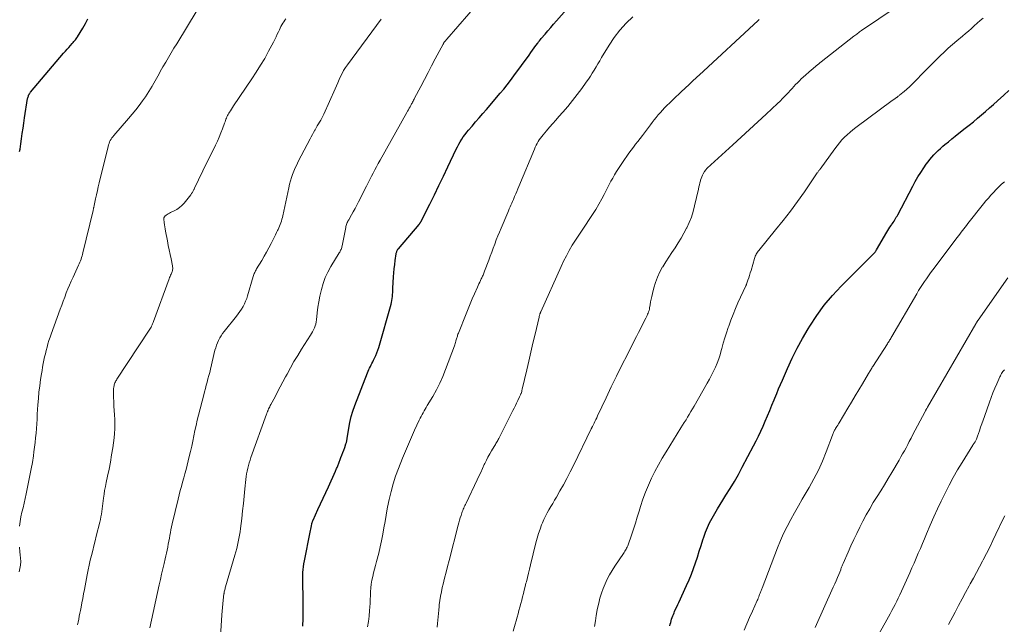
# Model space of a CAD drawing. Units: feet. Extents: x 1980000 to 1985031, y 585000 to 590000.
# Drawn here: x 1980224 to 1980441, y 586090 to 586224 of the extents above; entities that cross this region are included whole.
import ezdxf

# ---------------------------------------------------------------- set-up
doc = ezdxf.new("R2010")
doc.units = ezdxf.units.FT
doc.header["$LTSCALE"] = 100
doc.header["$MEASUREMENT"] = 0
doc.layers.add('CONTOUR INDEX', color=32, linetype='Continuous', lineweight=25)
doc.layers.add('CONTOUR INTERMEDIATE', color=40, linetype='Continuous', lineweight=15)

msp = doc.modelspace()

# ---------------------------------------------------------------- linework, layer by layer
at = {"layer": 'CONTOUR INDEX', "flags": 128}
for points, elevation in [([(1980286.59, 586089.97), (1980286.62, 586091.62), (1980286.64, 586093.27), (1980286.64, 586094.92), (1980286.62, 586096.58), (1980286.57, 586099.13), (1980286.56, 586099.79), (1980286.57, 586100.44), (1980286.59, 586101.1), (1980286.61, 586101.76), (1980286.66, 586102.41), (1980286.73, 586103.06), (1980286.82, 586103.71), (1980286.94, 586104.36), (1980288.17, 586110.66), (1980288.24, 586111.01), (1980288.31, 586111.36), (1980288.38, 586111.7), (1980288.46, 586112.05), (1980288.57, 586112.53), (1980288.59, 586112.64), (1980288.62, 586112.74), (1980288.65, 586112.84), (1980288.68, 586112.94), (1980288.72, 586113.05), (1980288.76, 586113.15), (1980288.8, 586113.24), (1980288.84, 586113.34), (1980289.91, 586115.67), (1980290.49, 586116.93), (1980291.07, 586118.19), (1980291.64, 586119.45), (1980292.22, 586120.71), (1980293.77, 586124.14), (1980293.86, 586124.34), (1980293.95, 586124.53), (1980294.03, 586124.72), (1980294.12, 586124.92), (1980294.2, 586125.11), (1980294.28, 586125.31), (1980294.36, 586125.5), (1980294.44, 586125.7), (1980294.99, 586127.13), (1980295.2, 586127.68), (1980295.41, 586128.23), (1980295.61, 586128.79), (1980295.81, 586129.35), (1980296.09, 586130.17), (1980296.14, 586130.32), (1980296.18, 586130.47), (1980296.22, 586130.61), (1980296.25, 586130.76), (1980296.28, 586130.92), (1980296.31, 586131.07), (1980296.33, 586131.22), (1980296.35, 586131.37), (1980296.69, 586133.63), (1980296.92, 586134.9), (1980297.21, 586136.16), (1980297.58, 586137.39), (1980298.01, 586138.61), (1980300.85, 586145.84), (1980300.99, 586146.19), (1980301.14, 586146.54), (1980301.31, 586146.89), (1980301.48, 586147.23), (1980301.65, 586147.57), (1980301.82, 586147.92), (1980302, 586148.26), (1980302.16, 586148.6), (1980302.39, 586149.06), (1980302.65, 586149.64), (1980302.9, 586150.23), (1980303.11, 586150.83), (1980303.3, 586151.44), (1980306.03, 586160.94), (1980306.14, 586161.37), (1980306.23, 586161.81), (1980306.29, 586162.25), (1980306.34, 586162.69), (1980306.37, 586163.14), (1980306.4, 586163.58), (1980306.42, 586164.03), (1980306.45, 586164.47), (1980306.6, 586167), (1980306.67, 586167.9), (1980306.74, 586168.8), (1980306.84, 586169.69), (1980306.95, 586170.59), (1980307.15, 586172.06), (1980307.18, 586172.22), (1980307.22, 586172.37), (1980307.27, 586172.52), (1980307.32, 586172.67), (1980307.39, 586172.81), (1980307.47, 586172.95), (1980307.56, 586173.08), (1980307.65, 586173.2), (1980312.2, 586178.54), (1980312.25, 586178.61), (1980312.31, 586178.68), (1980312.36, 586178.75), (1980312.41, 586178.82), (1980312.46, 586178.89), (1980312.51, 586178.96), (1980312.55, 586179.03), (1980312.59, 586179.11), (1980314.57, 586183.05), (1980315.59, 586185.1), (1980316.6, 586187.15), (1980317.59, 586189.21), (1980318.58, 586191.28), (1980320.41, 586195.13), (1980320.69, 586195.7), (1980320.98, 586196.25), (1980321.3, 586196.8), (1980321.63, 586197.34), (1980321.97, 586197.86), (1980322.34, 586198.38), (1980322.73, 586198.88), (1980323.13, 586199.36), (1980323.89, 586200.26), (1980324.69, 586201.18), (1980325.48, 586202.1), (1980326.28, 586203.03), (1980327.07, 586203.95), (1980330.12, 586207.49), (1980330.9, 586208.42), (1980331.67, 586209.37), (1980332.41, 586210.34), (1980333.14, 586211.32), (1980336.46, 586215.93), (1980336.84, 586216.46), (1980337.22, 586216.99), (1980337.6, 586217.51), (1980337.99, 586218.04), (1980338.37, 586218.58), (1980338.56, 586218.84), (1980338.76, 586219.09), (1980338.96, 586219.34), (1980339.17, 586219.59), (1980340, 586220.54), (1980340.63, 586221.27), (1980341.25, 586221.99), (1980341.88, 586222.71), (1980342.51, 586223.44), (1980346.99, 586228.62)], 940), ([(1980224.11, 586194.62), (1980224.23, 586195.19), (1980224.33, 586195.77), (1980224.41, 586196.34), (1980224.56, 586197.47), (1980224.71, 586198.62), (1980224.87, 586199.76), (1980225.04, 586200.9), (1980225.22, 586202.04), (1980225.89, 586206.32), (1980225.93, 586206.52), (1980225.98, 586206.71), (1980226.04, 586206.89), (1980226.11, 586207.07), (1980226.2, 586207.25), (1980226.3, 586207.42), (1980226.41, 586207.58), (1980226.53, 586207.74), (1980233.83, 586216.33), (1980234.2, 586216.76), (1980234.57, 586217.19), (1980234.95, 586217.61), (1980235.33, 586218.03), (1980235.73, 586218.48), (1980235.91, 586218.68), (1980236.08, 586218.88), (1980236.25, 586219.09), (1980236.42, 586219.31), (1980236.71, 586219.7), (1980236.73, 586219.72), (1980236.74, 586219.74), (1980236.76, 586219.76), (1980236.77, 586219.77), (1980236.83, 586219.85), (1980236.84, 586219.87), (1980236.86, 586219.89), (1980236.87, 586219.91), (1980236.89, 586219.93), (1980238.08, 586221.88), (1980238.66, 586222.89), (1980239.18, 586223.92)], 920), ([(1980367.52, 586089.98), (1980367.61, 586090.36), (1980367.71, 586090.73), (1980367.81, 586091.1), (1980367.91, 586091.47), (1980368.02, 586091.83), (1980368.15, 586092.2), (1980368.29, 586092.55), (1980368.44, 586092.9), (1980368.57, 586093.2), (1980368.79, 586093.7), (1980369.02, 586094.2), (1980369.25, 586094.69), (1980369.48, 586095.19), (1980371.21, 586098.94), (1980371.75, 586100.16), (1980372.26, 586101.4), (1980372.73, 586102.65), (1980373.17, 586103.91), (1980373.58, 586105.18), (1980374, 586106.46), (1980374.41, 586107.73), (1980374.81, 586109.01), (1980374.99, 586109.57), (1980375.38, 586110.66), (1980375.8, 586111.73), (1980376.29, 586112.77), (1980376.83, 586113.79), (1980377.4, 586114.8), (1980377.99, 586115.79), (1980378.59, 586116.78), (1980379.21, 586117.76), (1980379.89, 586118.82), (1980380.83, 586120.34), (1980381.75, 586121.87), (1980382.63, 586123.42), (1980383.49, 586124.99), (1980386, 586129.72), (1980386.55, 586130.79), (1980387.08, 586131.86), (1980387.58, 586132.94), (1980388.07, 586134.03), (1980388.54, 586135.13), (1980389.05, 586136.31), (1980389.55, 586137.5), (1980390.04, 586138.68), (1980390.53, 586139.88), (1980390.69, 586140.27), (1980391.1, 586141.26), (1980391.51, 586142.26), (1980391.92, 586143.25), (1980392.35, 586144.23), (1980393.45, 586146.8), (1980394.48, 586149.05), (1980395.56, 586151.26), (1980396.75, 586153.43), (1980397.99, 586155.56), (1980398.36, 586156.15), (1980399.91, 586158.5), (1980401.57, 586160.76), (1980403.38, 586162.9), (1980405.29, 586164.95), (1980412.55, 586172.23), (1980412.63, 586172.31), (1980412.7, 586172.39), (1980412.77, 586172.47), (1980412.84, 586172.56), (1980412.91, 586172.65), (1980412.97, 586172.74), (1980413.04, 586172.83), (1980413.09, 586172.93), (1980415.37, 586176.83), (1980415.59, 586177.2), (1980415.82, 586177.57), (1980416.06, 586177.94), (1980416.29, 586178.3), (1980416.41, 586178.48), (1980416.6, 586178.75), (1980416.78, 586179.02), (1980416.95, 586179.3), (1980417.13, 586179.57), (1980417.3, 586179.85), (1980417.46, 586180.13), (1980417.62, 586180.41), (1980417.78, 586180.7), (1980421.07, 586187), (1980421.63, 586188.03), (1980422.22, 586189.04), (1980422.85, 586190.04), (1980423.5, 586191.01), (1980424.07, 586191.83), (1980424.47, 586192.38), (1980424.88, 586192.91), (1980425.32, 586193.42), (1980425.77, 586193.93), (1980426.24, 586194.41), (1980426.72, 586194.89), (1980427.21, 586195.34), (1980427.72, 586195.79), (1980428.19, 586196.18), (1980428.95, 586196.81), (1980429.7, 586197.43), (1980430.47, 586198.05), (1980431.24, 586198.66), (1980432.64, 586199.76), (1980433.56, 586200.49), (1980434.46, 586201.22), (1980435.35, 586201.97), (1980436.24, 586202.73), (1980437.12, 586203.5), (1980437.99, 586204.27), (1980438.87, 586205.05), (1980439.74, 586205.82), (1980441.18, 586207.11), (1980442.31, 586208.11)], 960)]:
    msp.add_lwpolyline(points, dxfattribs=dict(at, elevation=elevation))
at = {"layer": 'CONTOUR INTERMEDIATE', "flags": 128}
for points, elevation in [([(1980224.08, 586111.97), (1980224.21, 586113), (1980224.39, 586114.03), (1980224.62, 586115.06), (1980224.87, 586116.08), (1980225.11, 586117.1), (1980225.34, 586118.12), (1980225.57, 586119.15), (1980226.11, 586121.74), (1980226.4, 586123.19), (1980226.68, 586124.63), (1980226.92, 586126.08), (1980227.15, 586127.53), (1980227.27, 586128.38), (1980227.41, 586129.41), (1980227.54, 586130.45), (1980227.64, 586131.48), (1980227.73, 586132.52), (1980227.81, 586133.56), (1980227.89, 586134.6), (1980227.96, 586135.64), (1980228.02, 586136.68), (1980228.16, 586138.8), (1980228.26, 586140.19), (1980228.39, 586141.58), (1980228.56, 586142.96), (1980228.75, 586144.35), (1980228.94, 586145.62), (1980229.06, 586146.37), (1980229.18, 586147.11), (1980229.32, 586147.85), (1980229.46, 586148.59), (1980229.62, 586149.32), (1980229.79, 586150.05), (1980229.97, 586150.78), (1980230.16, 586151.51), (1980230.37, 586152.23), (1980230.59, 586152.95), (1980230.83, 586153.66), (1980231.07, 586154.37), (1980233.06, 586159.89), (1980233.39, 586160.78), (1980233.72, 586161.67), (1980234.06, 586162.55), (1980234.41, 586163.44), (1980234.77, 586164.32), (1980235.14, 586165.19), (1980235.52, 586166.05), (1980235.91, 586166.91), (1980237.13, 586169.55), (1980237.28, 586169.89), (1980237.42, 586170.22), (1980237.55, 586170.56), (1980237.68, 586170.91), (1980237.79, 586171.25), (1980237.9, 586171.6), (1980238, 586171.96), (1980238.09, 586172.31), (1980240.31, 586181.66), (1980240.35, 586181.79), (1980240.38, 586181.93), (1980240.41, 586182.06), (1980240.44, 586182.2), (1980240.47, 586182.33), (1980240.5, 586182.47), (1980240.53, 586182.61), (1980240.56, 586182.74), (1980240.88, 586184.24), (1980241.07, 586185.12), (1980241.27, 586186.01), (1980241.47, 586186.89), (1980241.69, 586187.77), (1980243.63, 586195.78), (1980243.73, 586196.11), (1980243.84, 586196.43), (1980243.97, 586196.75), (1980244.12, 586197.06), (1980244.3, 586197.35), (1980244.48, 586197.64), (1980244.69, 586197.92), (1980244.91, 586198.19), (1980248.15, 586201.94), (1980248.94, 586202.89), (1980249.72, 586203.85), (1980250.48, 586204.83), (1980251.21, 586205.82), (1980251.85, 586206.7), (1980252.25, 586207.27), (1980252.63, 586207.85), (1980252.99, 586208.45), (1980253.34, 586209.05), (1980253.45, 586209.24), (1980253.73, 586209.75), (1980254.01, 586210.27), (1980254.29, 586210.78), (1980254.57, 586211.3), (1980254.86, 586211.81), (1980255.14, 586212.32), (1980255.43, 586212.83), (1980255.73, 586213.34), (1980256.33, 586214.37), (1980256.94, 586215.38), (1980257.54, 586216.4), (1980258.15, 586217.41), (1980258.76, 586218.43), (1980265.41, 586229.41)], 924), ([(1980268.22, 586084.11), (1980268.74, 586092.44), (1980268.79, 586093.25), (1980268.86, 586094.06), (1980268.94, 586094.87), (1980269.02, 586095.68), (1980269.18, 586097.05), (1980269.2, 586097.17), (1980269.22, 586097.29), (1980269.24, 586097.41), (1980269.26, 586097.53), (1980269.31, 586097.75), (1980269.36, 586097.98), (1980269.42, 586098.2), (1980269.48, 586098.43), (1980269.54, 586098.65), (1980271.61, 586105.62), (1980271.81, 586106.34), (1980272.01, 586107.06), (1980272.18, 586107.79), (1980272.35, 586108.52), (1980272.49, 586109.25), (1980272.62, 586109.99), (1980272.74, 586110.73), (1980272.83, 586111.47), (1980273.1, 586113.72), (1980273.28, 586115.36), (1980273.47, 586116.99), (1980273.64, 586118.63), (1980273.81, 586120.27), (1980274.01, 586122.31), (1980274.09, 586122.93), (1980274.18, 586123.54), (1980274.29, 586124.15), (1980274.42, 586124.76), (1980274.58, 586125.36), (1980274.75, 586125.96), (1980274.93, 586126.55), (1980275.13, 586127.14), (1980278.58, 586136.74), (1980278.62, 586136.84), (1980278.66, 586136.95), (1980278.7, 586137.06), (1980278.74, 586137.17), (1980278.78, 586137.27), (1980278.82, 586137.38), (1980278.87, 586137.48), (1980278.91, 586137.59), (1980279.04, 586137.87), (1980279.15, 586138.11), (1980279.27, 586138.36), (1980279.39, 586138.59), (1980279.52, 586138.83), (1980280.44, 586140.54), (1980281.02, 586141.64), (1980281.61, 586142.73), (1980282.19, 586143.83), (1980282.76, 586144.93), (1980283.09, 586145.54), (1980283.84, 586146.93), (1980284.62, 586148.31), (1980285.44, 586149.67), (1980286.28, 586151.02), (1980288.26, 586154.1), (1980288.5, 586154.5), (1980288.72, 586154.9), (1980288.93, 586155.31), (1980289.12, 586155.73), (1980289.28, 586156.16), (1980289.42, 586156.59), (1980289.51, 586157.04), (1980289.58, 586157.49), (1980289.74, 586159.05), (1980289.89, 586160.28), (1980290.08, 586161.51), (1980290.32, 586162.73), (1980290.59, 586163.94), (1980290.66, 586164.21), (1980291.05, 586165.53), (1980291.52, 586166.82), (1980292.1, 586168.06), (1980292.76, 586169.26), (1980294.62, 586172.29), (1980294.73, 586172.47), (1980294.82, 586172.66), (1980294.91, 586172.85), (1980295, 586173.05), (1980295.07, 586173.24), (1980295.14, 586173.44), (1980295.19, 586173.65), (1980295.24, 586173.85), (1980296.03, 586177.92), (1980296.08, 586178.14), (1980296.14, 586178.36), (1980296.21, 586178.57), (1980296.29, 586178.78), (1980296.38, 586178.99), (1980296.48, 586179.2), (1980296.58, 586179.4), (1980296.69, 586179.6), (1980297.29, 586180.65), (1980297.7, 586181.37), (1980298.1, 586182.1), (1980298.49, 586182.83), (1980298.87, 586183.57), (1980300.61, 586187.03), (1980300.97, 586187.75), (1980301.34, 586188.46), (1980301.71, 586189.18), (1980302.08, 586189.89), (1980302.46, 586190.59), (1980302.83, 586191.3), (1980303.22, 586192), (1980303.61, 586192.71), (1980309.5, 586203.23), (1980309.68, 586203.55), (1980309.86, 586203.87), (1980310.04, 586204.19), (1980310.22, 586204.51), (1980310.39, 586204.82), (1980310.48, 586204.99), (1980310.57, 586205.15), (1980310.66, 586205.32), (1980310.75, 586205.48), (1980310.79, 586205.56), (1980310.9, 586205.77), (1980311.01, 586205.97), (1980311.12, 586206.18), (1980311.22, 586206.39), (1980312.59, 586209.02), (1980313.38, 586210.54), (1980314.18, 586212.06), (1980314.98, 586213.58), (1980315.79, 586215.09), (1980317.5, 586218.29), (1980317.57, 586218.41), (1980317.63, 586218.52), (1980317.7, 586218.63), (1980317.78, 586218.74), (1980317.85, 586218.84), (1980317.96, 586218.99), (1980318.08, 586219.15), (1980318.2, 586219.3), (1980318.33, 586219.44), (1980325.62, 586227.82)], 936), ([(1980332.98, 586088.82), (1980333.41, 586090.4), (1980333.62, 586091.15), (1980333.83, 586091.9), (1980334.03, 586092.65), (1980334.24, 586093.4), (1980334.45, 586094.16), (1980334.65, 586094.91), (1980334.84, 586095.66), (1980335.04, 586096.41), (1980335.23, 586097.16), (1980335.42, 586097.91), (1980335.61, 586098.66), (1980335.79, 586099.41), (1980335.88, 586099.75), (1980336.1, 586100.67), (1980336.33, 586101.6), (1980336.56, 586102.52), (1980336.78, 586103.44), (1980337.99, 586108.35), (1980338.26, 586109.35), (1980338.55, 586110.35), (1980338.88, 586111.33), (1980339.24, 586112.31), (1980339.41, 586112.73), (1980339.72, 586113.48), (1980340.06, 586114.21), (1980340.44, 586114.93), (1980340.84, 586115.63), (1980341.26, 586116.33), (1980341.68, 586117.03), (1980342.09, 586117.73), (1980342.5, 586118.43), (1980343.27, 586119.77), (1980344.05, 586121.15), (1980344.81, 586122.54), (1980345.54, 586123.95), (1980346.25, 586125.37), (1980350.2, 586133.48), (1980350.23, 586133.55), (1980350.27, 586133.62), (1980350.3, 586133.68), (1980350.33, 586133.75), (1980350.37, 586133.82), (1980350.4, 586133.89), (1980350.43, 586133.95), (1980350.46, 586134.02), (1980350.8, 586134.7), (1980350.99, 586135.11), (1980351.19, 586135.52), (1980351.39, 586135.93), (1980351.58, 586136.34), (1980353.46, 586140.32), (1980354.61, 586142.71), (1980355.77, 586145.1), (1980356.95, 586147.48), (1980358.14, 586149.85), (1980359.68, 586152.9), (1980360.15, 586153.82), (1980360.62, 586154.75), (1980361.09, 586155.68), (1980361.57, 586156.6), (1980362.24, 586157.91), (1980362.37, 586158.18), (1980362.5, 586158.46), (1980362.62, 586158.74), (1980362.74, 586159.02), (1980362.84, 586159.3), (1980362.93, 586159.59), (1980363, 586159.89), (1980363.06, 586160.18), (1980363.16, 586160.83), (1980363.28, 586161.45), (1980363.4, 586162.07), (1980363.53, 586162.69), (1980363.67, 586163.3), (1980363.99, 586164.57), (1980364.34, 586165.78), (1980364.77, 586166.96), (1980365.31, 586168.1), (1980365.92, 586169.2), (1980365.94, 586169.24), (1980366.6, 586170.3), (1980367.28, 586171.35), (1980367.97, 586172.39), (1980368.68, 586173.42), (1980369.37, 586174.47), (1980370.03, 586175.53), (1980370.63, 586176.61), (1980371.21, 586177.72), (1980371.26, 586177.81), (1980371.79, 586179), (1980372.26, 586180.2), (1980372.65, 586181.43), (1980372.98, 586182.69), (1980373.82, 586186.37), (1980373.92, 586186.82), (1980374.03, 586187.28), (1980374.15, 586187.73), (1980374.27, 586188.18), (1980374.31, 586188.35), (1980374.43, 586188.71), (1980374.56, 586189.06), (1980374.71, 586189.4), (1980374.89, 586189.73), (1980375.17, 586190.21), (1980375.22, 586190.3), (1980375.27, 586190.38), (1980375.32, 586190.45), (1980375.38, 586190.53), (1980375.42, 586190.58), (1980375.46, 586190.63), (1980375.5, 586190.68), (1980375.54, 586190.73), (1980375.58, 586190.77), (1980375.63, 586190.82), (1980375.68, 586190.87), (1980375.72, 586190.91), (1980375.77, 586190.95), (1980381.39, 586196.11), (1980383.23, 586197.8), (1980385.07, 586199.5), (1980386.9, 586201.19), (1980388.73, 586202.89), (1980391.27, 586205.25), (1980391.83, 586205.78), (1980392.37, 586206.32), (1980392.91, 586206.87), (1980393.43, 586207.43), (1980393.67, 586207.69), (1980394.07, 586208.12), (1980394.47, 586208.55), (1980394.87, 586208.98), (1980395.26, 586209.41), (1980395.67, 586209.83), (1980396.08, 586210.25), (1980396.51, 586210.65), (1980396.94, 586211.04), (1980398.76, 586212.67), (1980399.02, 586212.9), (1980399.28, 586213.12), (1980399.54, 586213.34), (1980399.81, 586213.57), (1980400.07, 586213.78), (1980400.34, 586214), (1980400.61, 586214.21), (1980400.88, 586214.43), (1980408.11, 586220.08), (1980408.31, 586220.24), (1980408.52, 586220.4), (1980408.72, 586220.56), (1980408.93, 586220.71), (1980409.14, 586220.86), (1980409.35, 586221.01), (1980409.56, 586221.16), (1980409.78, 586221.31), (1980421.27, 586229.13)], 952), ([(1980236.88, 586090.21), (1980237.01, 586090.85), (1980237.15, 586091.49), (1980237.28, 586092.13), (1980237.41, 586092.78), (1980237.53, 586093.42), (1980237.67, 586094.1), (1980237.86, 586095.08), (1980238.05, 586096.06), (1980238.24, 586097.04), (1980238.43, 586098.02), (1980239.04, 586101.28), (1980239.25, 586102.35), (1980239.47, 586103.43), (1980239.71, 586104.49), (1980239.97, 586105.56), (1980240.23, 586106.62), (1980240.49, 586107.68), (1980240.75, 586108.75), (1980241.02, 586109.81), (1980241.79, 586112.89), (1980241.93, 586113.47), (1980242.05, 586114.06), (1980242.15, 586114.64), (1980242.24, 586115.23), (1980242.32, 586115.82), (1980242.4, 586116.41), (1980242.47, 586117.01), (1980242.55, 586117.6), (1980242.61, 586118.16), (1980242.73, 586119.03), (1980242.86, 586119.89), (1980243.02, 586120.75), (1980243.2, 586121.61), (1980243.51, 586123.01), (1980243.84, 586124.57), (1980244.14, 586126.13), (1980244.41, 586127.7), (1980244.65, 586129.28), (1980244.95, 586131.46), (1980245.06, 586132.46), (1980245.13, 586133.47), (1980245.14, 586134.48), (1980245.1, 586135.49), (1980245.1, 586135.56), (1980245.03, 586136.53), (1980244.97, 586137.51), (1980244.91, 586138.48), (1980244.86, 586139.45), (1980244.8, 586140.49), (1980244.79, 586140.94), (1980244.79, 586141.4), (1980244.81, 586141.85), (1980244.85, 586142.31), (1980244.9, 586142.77), (1980244.94, 586142.99), (1980244.99, 586143.21), (1980245.05, 586143.43), (1980245.13, 586143.64), (1980245.23, 586143.84), (1980245.33, 586144.05), (1980245.45, 586144.24), (1980245.57, 586144.44), (1980252.69, 586155.2), (1980252.84, 586155.43), (1980252.98, 586155.66), (1980253.11, 586155.9), (1980253.23, 586156.15), (1980253.34, 586156.39), (1980253.45, 586156.64), (1980253.55, 586156.9), (1980253.65, 586157.15), (1980257.08, 586166.56), (1980257.19, 586166.83), (1980257.29, 586167.1), (1980257.41, 586167.36), (1980257.53, 586167.62), (1980257.59, 586167.75), (1980257.67, 586167.95), (1980257.75, 586168.15), (1980257.8, 586168.36), (1980257.85, 586168.57), (1980257.87, 586168.78), (1980257.88, 586169), (1980257.86, 586169.21), (1980257.83, 586169.42), (1980257.51, 586170.97), (1980257.3, 586171.96), (1980257.1, 586172.94), (1980256.91, 586173.93), (1980256.71, 586174.91), (1980256.28, 586177.11), (1980256.2, 586177.57), (1980256.12, 586178.03), (1980256.06, 586178.5), (1980256, 586178.96), (1980255.92, 586179.7), (1980255.92, 586179.79), (1980255.92, 586179.89), (1980255.94, 586179.98), (1980255.97, 586180.06), (1980256, 586180.15), (1980256.05, 586180.23), (1980256.11, 586180.3), (1980256.17, 586180.36), (1980256.45, 586180.59), (1980256.67, 586180.76), (1980256.9, 586180.92), (1980257.14, 586181.05), (1980257.38, 586181.17), (1980258.19, 586181.54), (1980258.82, 586181.88), (1980259.4, 586182.27), (1980259.92, 586182.74), (1980260.4, 586183.27), (1980261.85, 586185.1), (1980261.94, 586185.22), (1980262.03, 586185.35), (1980262.12, 586185.47), (1980262.2, 586185.6), (1980262.21, 586185.62), (1980262.28, 586185.74), (1980262.35, 586185.86), (1980262.41, 586185.98), (1980262.48, 586186.11), (1980262.54, 586186.23), (1980262.6, 586186.36), (1980262.66, 586186.48), (1980262.72, 586186.61), (1980263.24, 586187.71), (1980263.55, 586188.39), (1980263.88, 586189.07), (1980264.2, 586189.74), (1980264.53, 586190.42), (1980267.31, 586196.05), (1980267.73, 586196.94), (1980268.13, 586197.83), (1980268.5, 586198.73), (1980268.85, 586199.64), (1980269.32, 586200.93), (1980269.42, 586201.2), (1980269.52, 586201.48), (1980269.62, 586201.75), (1980269.73, 586202.03), (1980269.84, 586202.3), (1980269.96, 586202.56), (1980270.09, 586202.82), (1980270.24, 586203.07), (1980270.37, 586203.29), (1980270.6, 586203.65), (1980270.82, 586204.01), (1980271.05, 586204.36), (1980271.29, 586204.71), (1980275.34, 586210.66), (1980276.32, 586212.15), (1980277.27, 586213.66), (1980278.16, 586215.2), (1980279.02, 586216.77), (1980280.09, 586218.8), (1980280.38, 586219.36), (1980280.67, 586219.93), (1980280.94, 586220.51), (1980281.21, 586221.08), (1980281.4, 586221.51), (1980281.57, 586221.87), (1980281.75, 586222.23), (1980281.94, 586222.59), (1980282.14, 586222.94), (1980282.35, 586223.28), (1980282.57, 586223.62), (1980282.81, 586223.94)], 928), ([(1980252.85, 586089.56), (1980254.9, 586099.06), (1980255.15, 586100.23), (1980255.42, 586101.4), (1980255.69, 586102.57), (1980255.97, 586103.74), (1980256.22, 586104.77), (1980256.38, 586105.42), (1980256.52, 586106.07), (1980256.66, 586106.73), (1980256.79, 586107.38), (1980256.8, 586107.43), (1980256.91, 586108.06), (1980257.03, 586108.69), (1980257.14, 586109.33), (1980257.25, 586109.96), (1980257.36, 586110.59), (1980257.48, 586111.22), (1980257.61, 586111.85), (1980257.75, 586112.48), (1980259.06, 586117.99), (1980259.29, 586118.93), (1980259.53, 586119.86), (1980259.79, 586120.78), (1980260.05, 586121.71), (1980260.32, 586122.63), (1980260.57, 586123.56), (1980260.82, 586124.49), (1980261.05, 586125.42), (1980261.53, 586127.35), (1980261.8, 586128.49), (1980262.06, 586129.63), (1980262.3, 586130.78), (1980262.54, 586131.92), (1980262.78, 586133.07), (1980263.02, 586134.21), (1980263.29, 586135.35), (1980263.58, 586136.49), (1980264.73, 586140.95), (1980264.91, 586141.65), (1980265.1, 586142.36), (1980265.28, 586143.07), (1980265.48, 586143.78), (1980265.66, 586144.49), (1980265.85, 586145.2), (1980266.03, 586145.91), (1980266.2, 586146.62), (1980267.2, 586150.79), (1980267.36, 586151.36), (1980267.53, 586151.91), (1980267.74, 586152.46), (1980267.98, 586152.99), (1980268.24, 586153.51), (1980268.54, 586154.01), (1980268.86, 586154.49), (1980269.22, 586154.96), (1980271.93, 586158.31), (1980272.33, 586158.82), (1980272.71, 586159.35), (1980273.06, 586159.89), (1980273.39, 586160.45), (1980273.69, 586161.03), (1980273.96, 586161.62), (1980274.19, 586162.22), (1980274.4, 586162.84), (1980275.65, 586167.09), (1980275.72, 586167.31), (1980275.79, 586167.52), (1980275.87, 586167.73), (1980275.96, 586167.94), (1980276.06, 586168.14), (1980276.16, 586168.34), (1980276.27, 586168.54), (1980276.38, 586168.74), (1980277.5, 586170.61), (1980278.04, 586171.54), (1980278.57, 586172.47), (1980279.08, 586173.42), (1980279.58, 586174.37), (1980280.08, 586175.35), (1980280.31, 586175.82), (1980280.55, 586176.28), (1980280.78, 586176.75), (1980281.01, 586177.22), (1980281.11, 586177.43), (1980281.28, 586177.8), (1980281.44, 586178.17), (1980281.59, 586178.55), (1980281.72, 586178.93), (1980281.85, 586179.31), (1980281.96, 586179.7), (1980282.06, 586180.1), (1980282.15, 586180.49), (1980283.46, 586186.66), (1980283.64, 586187.41), (1980283.84, 586188.15), (1980284.07, 586188.88), (1980284.33, 586189.6), (1980284.61, 586190.32), (1980284.91, 586191.03), (1980285.24, 586191.72), (1980285.58, 586192.41), (1980288.19, 586197.43), (1980288.44, 586197.91), (1980288.7, 586198.39), (1980288.96, 586198.87), (1980289.22, 586199.35), (1980289.26, 586199.43), (1980289.51, 586199.86), (1980289.76, 586200.3), (1980290.02, 586200.73), (1980290.27, 586201.15), (1980290.53, 586201.59), (1980290.77, 586202.02), (1980290.99, 586202.47), (1980291.21, 586202.92), (1980293.69, 586208.44), (1980294, 586209.12), (1980294.31, 586209.81), (1980294.61, 586210.51), (1980294.9, 586211.2), (1980295.22, 586211.88), (1980295.57, 586212.54), (1980295.97, 586213.18), (1980296.39, 586213.79), (1980303.83, 586223.81)], 932), ([(1980300.86, 586089.76), (1980301.08, 586090.96), (1980301.22, 586092.17), (1980301.31, 586093.39), (1980301.35, 586094.13), (1980301.39, 586094.98), (1980301.43, 586095.83), (1980301.48, 586096.69), (1980301.52, 586097.54), (1980301.58, 586098.39), (1980301.67, 586099.23), (1980301.81, 586100.06), (1980301.98, 586100.89), (1980302.18, 586101.71), (1980302.38, 586102.53), (1980302.59, 586103.35), (1980302.8, 586104.17), (1980303.3, 586106.03), (1980303.64, 586107.42), (1980303.96, 586108.8), (1980304.23, 586110.2), (1980304.47, 586111.6), (1980304.7, 586113.01), (1980304.95, 586114.41), (1980305.21, 586115.81), (1980305.49, 586117.21), (1980305.63, 586117.9), (1980306.03, 586119.63), (1980306.49, 586121.34), (1980307.04, 586123.03), (1980307.65, 586124.69), (1980308.58, 586127.03), (1980309.21, 586128.58), (1980309.86, 586130.12), (1980310.53, 586131.65), (1980311.23, 586133.17), (1980312.26, 586135.37), (1980312.46, 586135.79), (1980312.67, 586136.2), (1980312.88, 586136.61), (1980313.1, 586137.01), (1980313.33, 586137.41), (1980313.56, 586137.81), (1980313.8, 586138.21), (1980314.03, 586138.61), (1980315.24, 586140.63), (1980316.04, 586142.06), (1980316.79, 586143.52), (1980317.45, 586145.01), (1980318.06, 586146.53), (1980319.99, 586151.76), (1980320.08, 586152.02), (1980320.16, 586152.27), (1980320.24, 586152.52), (1980320.31, 586152.78), (1980320.33, 586152.86), (1980320.39, 586153.08), (1980320.45, 586153.29), (1980320.51, 586153.51), (1980320.58, 586153.72), (1980320.65, 586153.94), (1980320.72, 586154.15), (1980320.79, 586154.36), (1980320.87, 586154.57), (1980322.57, 586158.86), (1980323.02, 586159.97), (1980323.48, 586161.07), (1980323.95, 586162.17), (1980324.44, 586163.27), (1980325.07, 586164.69), (1980325.25, 586165.07), (1980325.42, 586165.45), (1980325.6, 586165.83), (1980325.77, 586166.21), (1980325.94, 586166.56), (1980326.03, 586166.77), (1980326.13, 586166.97), (1980326.23, 586167.18), (1980326.32, 586167.38), (1980326.41, 586167.59), (1980326.5, 586167.8), (1980326.58, 586168.01), (1980326.67, 586168.22), (1980327.58, 586170.67), (1980327.92, 586171.56), (1980328.25, 586172.45), (1980328.58, 586173.34), (1980328.9, 586174.23), (1980329.23, 586175.13), (1980329.57, 586176.01), (1980329.93, 586176.89), (1980330.3, 586177.77), (1980331.75, 586181.17), (1980331.93, 586181.58), (1980332.11, 586182), (1980332.29, 586182.41), (1980332.47, 586182.82), (1980332.66, 586183.24), (1980332.83, 586183.65), (1980333.01, 586184.06), (1980333.19, 586184.48), (1980333.29, 586184.74), (1980333.52, 586185.29), (1980333.75, 586185.83), (1980333.98, 586186.38), (1980334.2, 586186.92), (1980337.64, 586195.19), (1980337.83, 586195.61), (1980338.03, 586196.03), (1980338.24, 586196.43), (1980338.47, 586196.84), (1980338.72, 586197.23), (1980338.98, 586197.61), (1980339.26, 586197.97), (1980339.55, 586198.33), (1980340.31, 586199.21), (1980340.99, 586200), (1980341.68, 586200.79), (1980342.37, 586201.57), (1980343.06, 586202.36), (1980343.92, 586203.34), (1980345.01, 586204.6), (1980346.06, 586205.88), (1980347.08, 586207.19), (1980348.08, 586208.52), (1980349.09, 586209.92), (1980349.55, 586210.58), (1980349.99, 586211.24), (1980350.42, 586211.92), (1980350.83, 586212.6), (1980351.23, 586213.3), (1980351.64, 586213.99), (1980352.04, 586214.67), (1980352.46, 586215.36), (1980354.11, 586218.11), (1980355.26, 586219.82), (1980356.5, 586221.45), (1980357.88, 586222.96), (1980359.37, 586224.39)], 944), ([(1980316.17, 586089.75), (1980316.26, 586090.5), (1980316.33, 586091.25), (1980316.4, 586092), (1980316.46, 586092.75), (1980316.54, 586093.5), (1980316.62, 586094.25), (1980316.66, 586094.66), (1980316.79, 586095.61), (1980316.93, 586096.56), (1980317.12, 586097.5), (1980317.34, 586098.44), (1980317.53, 586099.19), (1980317.85, 586100.51), (1980318.18, 586101.82), (1980318.51, 586103.13), (1980318.85, 586104.44), (1980320.82, 586112.2), (1980320.97, 586112.75), (1980321.12, 586113.3), (1980321.29, 586113.85), (1980321.46, 586114.39), (1980321.63, 586114.91), (1980321.73, 586115.19), (1980321.83, 586115.46), (1980321.95, 586115.73), (1980322.07, 586116), (1980322.19, 586116.26), (1980322.32, 586116.53), (1980322.44, 586116.79), (1980322.57, 586117.06), (1980325.02, 586122.19), (1980325.42, 586123.03), (1980325.82, 586123.87), (1980326.21, 586124.72), (1980326.6, 586125.57), (1980326.7, 586125.8), (1980327.05, 586126.53), (1980327.41, 586127.25), (1980327.79, 586127.95), (1980328.2, 586128.65), (1980328.76, 586129.59), (1980328.89, 586129.81), (1980329.03, 586130.03), (1980329.16, 586130.25), (1980329.29, 586130.47), (1980329.42, 586130.69), (1980329.55, 586130.91), (1980329.67, 586131.14), (1980329.79, 586131.37), (1980332.91, 586137.5), (1980333.19, 586138.05), (1980333.46, 586138.6), (1980333.73, 586139.16), (1980334, 586139.71), (1980334.38, 586140.51), (1980334.45, 586140.67), (1980334.52, 586140.83), (1980334.59, 586140.99), (1980334.65, 586141.16), (1980334.69, 586141.28), (1980334.77, 586141.5), (1980334.84, 586141.73), (1980334.9, 586141.96), (1980334.96, 586142.19), (1980335.94, 586146.45), (1980336.4, 586148.43), (1980336.86, 586150.41), (1980337.32, 586152.39), (1980337.78, 586154.37), (1980338.66, 586158.13), (1980338.68, 586158.23), (1980338.71, 586158.33), (1980338.74, 586158.44), (1980338.77, 586158.54), (1980338.82, 586158.71), (1980338.82, 586158.73), (1980338.83, 586158.75), (1980338.84, 586158.77), (1980338.84, 586158.78), (1980338.87, 586158.85), (1980338.87, 586158.87), (1980338.88, 586158.88), (1980338.88, 586158.9), (1980338.89, 586158.92), (1980338.93, 586159.01), (1980338.96, 586159.08), (1980338.98, 586159.14), (1980339.01, 586159.2), (1980339.04, 586159.26), (1980343.52, 586169.27), (1980344.09, 586170.47), (1980344.69, 586171.66), (1980345.33, 586172.82), (1980346, 586173.96), (1980346.71, 586175.09), (1980347.42, 586176.21), (1980348.16, 586177.32), (1980348.9, 586178.42), (1980349.74, 586179.63), (1980350.48, 586180.75), (1980351.19, 586181.89), (1980351.87, 586183.05), (1980352.52, 586184.23), (1980353.01, 586185.15), (1980353.39, 586185.88), (1980353.78, 586186.61), (1980354.15, 586187.34), (1980354.53, 586188.07), (1980354.91, 586188.8), (1980355.32, 586189.52), (1980355.75, 586190.22), (1980356.19, 586190.91), (1980357.54, 586192.92), (1980358.01, 586193.6), (1980358.48, 586194.27), (1980358.97, 586194.93), (1980359.47, 586195.58), (1980359.97, 586196.23), (1980360.47, 586196.89), (1980360.97, 586197.54), (1980361.47, 586198.19), (1980363.22, 586200.52), (1980363.65, 586201.08), (1980364.08, 586201.63), (1980364.52, 586202.17), (1980364.96, 586202.71), (1980365.42, 586203.24), (1980365.89, 586203.76), (1980366.37, 586204.27), (1980366.87, 586204.76), (1980367.53, 586205.41), (1980368.19, 586206.04), (1980368.85, 586206.68), (1980369.52, 586207.31), (1980370.19, 586207.94), (1980370.73, 586208.45), (1980371.13, 586208.82), (1980371.53, 586209.2), (1980371.92, 586209.58), (1980372.32, 586209.95), (1980372.34, 586209.98), (1980372.75, 586210.36), (1980373.16, 586210.75), (1980373.57, 586211.14), (1980373.98, 586211.52), (1980387.02, 586223.54), (1980387.23, 586223.75)], 948), ([(1980350.91, 586089.85), (1980351.09, 586091.09), (1980351.29, 586092.33), (1980351.52, 586093.56), (1980351.78, 586094.79), (1980351.83, 586095.05), (1980352.11, 586096.13), (1980352.43, 586097.2), (1980352.81, 586098.25), (1980353.23, 586099.29), (1980353.72, 586100.3), (1980354.23, 586101.29), (1980354.8, 586102.25), (1980355.4, 586103.2), (1980357.28, 586105.99), (1980357.43, 586106.22), (1980357.58, 586106.45), (1980357.72, 586106.68), (1980357.86, 586106.91), (1980357.99, 586107.15), (1980358.11, 586107.39), (1980358.22, 586107.64), (1980358.31, 586107.89), (1980359.04, 586110), (1980359.48, 586111.31), (1980359.91, 586112.63), (1980360.33, 586113.95), (1980360.74, 586115.28), (1980361.07, 586116.37), (1980361.59, 586117.95), (1980362.15, 586119.52), (1980362.79, 586121.06), (1980363.47, 586122.58), (1980364.21, 586124.08), (1980364.98, 586125.55), (1980365.81, 586127), (1980366.67, 586128.43), (1980369.97, 586133.67), (1980370.34, 586134.26), (1980370.71, 586134.86), (1980371.08, 586135.46), (1980371.44, 586136.06), (1980371.8, 586136.66), (1980372.16, 586137.27), (1980372.51, 586137.88), (1980372.86, 586138.48), (1980375.78, 586143.57), (1980376.26, 586144.43), (1980376.72, 586145.3), (1980377.15, 586146.18), (1980377.56, 586147.07), (1980377.94, 586147.98), (1980378.29, 586148.9), (1980378.59, 586149.83), (1980378.87, 586150.77), (1980378.99, 586151.2), (1980379.31, 586152.36), (1980379.65, 586153.51), (1980380.01, 586154.66), (1980380.39, 586155.81), (1980380.5, 586156.14), (1980380.96, 586157.44), (1980381.45, 586158.72), (1980381.98, 586159.99), (1980382.54, 586161.25), (1980384.3, 586165.02), (1980384.34, 586165.11), (1980384.38, 586165.2), (1980384.41, 586165.3), (1980384.45, 586165.39), (1980384.75, 586166.26), (1980384.92, 586166.79), (1980385.1, 586167.32), (1980385.26, 586167.85), (1980385.42, 586168.39), (1980386.19, 586171.05), (1980386.27, 586171.3), (1980386.36, 586171.53), (1980386.46, 586171.76), (1980386.58, 586171.99), (1980386.71, 586172.21), (1980386.85, 586172.42), (1980386.99, 586172.63), (1980387.15, 586172.83), (1980390.85, 586177.35), (1980392.49, 586179.41), (1980394.11, 586181.5), (1980395.67, 586183.63), (1980397.19, 586185.78), (1980400.04, 586189.92), (1980400.12, 586190.02), (1980400.19, 586190.13), (1980400.26, 586190.24), (1980400.33, 586190.35), (1980400.41, 586190.45), (1980400.48, 586190.56), (1980400.55, 586190.67), (1980400.63, 586190.77), (1980403.88, 586195.27), (1980404.38, 586195.93), (1980404.91, 586196.57), (1980405.46, 586197.19), (1980406.03, 586197.79), (1980406.63, 586198.36), (1980407.25, 586198.92), (1980407.89, 586199.45), (1980408.54, 586199.96), (1980416.55, 586205.87), (1980416.66, 586205.96), (1980416.78, 586206.04), (1980416.89, 586206.13), (1980417.01, 586206.21), (1980417.14, 586206.3), (1980417.19, 586206.34), (1980417.24, 586206.37), (1980417.29, 586206.41), (1980417.34, 586206.44), (1980417.39, 586206.48), (1980417.44, 586206.52), (1980417.49, 586206.55), (1980417.54, 586206.59), (1980417.72, 586206.72), (1980417.86, 586206.82), (1980417.99, 586206.92), (1980418.13, 586207.03), (1980418.26, 586207.13), (1980419.2, 586207.91), (1980419.8, 586208.41), (1980420.38, 586208.93), (1980420.95, 586209.47), (1980421.5, 586210.02), (1980423.62, 586212.19), (1980424.49, 586213.08), (1980425.36, 586213.96), (1980426.23, 586214.85), (1980427.11, 586215.73), (1980428, 586216.59), (1980428.91, 586217.44), (1980429.84, 586218.25), (1980430.79, 586219.05), (1980432.06, 586220.09), (1980432.72, 586220.65), (1980433.37, 586221.21), (1980434.01, 586221.78), (1980434.64, 586222.37), (1980435.27, 586222.95), (1980435.92, 586223.52), (1980436.58, 586224.08)], 956), ([(1980383.89, 586089.05), (1980384.5, 586090.44), (1980385.1, 586091.84), (1980385.72, 586093.23), (1980386.77, 586095.59), (1980386.89, 586095.86), (1980387.01, 586096.14), (1980387.12, 586096.42), (1980387.24, 586096.69), (1980387.32, 586096.9), (1980387.39, 586097.08), (1980387.46, 586097.25), (1980387.53, 586097.43), (1980387.6, 586097.61), (1980387.66, 586097.79), (1980387.73, 586097.97), (1980387.8, 586098.15), (1980387.87, 586098.33), (1980391.26, 586107.22), (1980391.91, 586108.81), (1980392.61, 586110.39), (1980393.37, 586111.93), (1980394.17, 586113.45), (1980395.01, 586114.96), (1980395.86, 586116.46), (1980396.72, 586117.95), (1980397.59, 586119.44), (1980398.25, 586120.55), (1980399.3, 586122.46), (1980400.29, 586124.39), (1980401.17, 586126.37), (1980401.99, 586128.39), (1980403.39, 586132.1), (1980403.46, 586132.29), (1980403.53, 586132.47), (1980403.61, 586132.65), (1980403.68, 586132.83), (1980403.77, 586133.01), (1980403.86, 586133.18), (1980403.95, 586133.36), (1980404.06, 586133.52), (1980404.19, 586133.73), (1980404.36, 586134), (1980404.53, 586134.28), (1980404.7, 586134.55), (1980404.86, 586134.82), (1980406.79, 586138.05), (1980407.59, 586139.38), (1980408.39, 586140.72), (1980409.19, 586142.06), (1980409.98, 586143.4), (1980411.34, 586145.69), (1980411.46, 586145.89), (1980411.58, 586146.08), (1980411.69, 586146.27), (1980411.81, 586146.47), (1980411.92, 586146.66), (1980412.04, 586146.85), (1980412.16, 586147.04), (1980412.28, 586147.23), (1980415.5, 586152.22), (1980415.62, 586152.41), (1980415.75, 586152.61), (1980415.87, 586152.81), (1980415.99, 586153.01), (1980416.12, 586153.21), (1980416.24, 586153.41), (1980416.36, 586153.61), (1980416.47, 586153.81), (1980421.98, 586163.27), (1980422.38, 586163.95), (1980422.79, 586164.62), (1980423.21, 586165.28), (1980423.65, 586165.94), (1980424.09, 586166.59), (1980424.55, 586167.23), (1980425.01, 586167.87), (1980425.48, 586168.51), (1980430.87, 586175.65), (1980431.16, 586176.04), (1980431.46, 586176.43), (1980431.75, 586176.82), (1980432.05, 586177.21), (1980432.35, 586177.59), (1980432.65, 586177.98), (1980432.95, 586178.36), (1980433.25, 586178.74), (1980436.7, 586183.09), (1980437.23, 586183.74), (1980437.77, 586184.38), (1980438.33, 586185.01), (1980438.9, 586185.63), (1980439.48, 586186.23), (1980440.08, 586186.83), (1980440.68, 586187.41), (1980441.3, 586187.98)], 964), ([(1980399.59, 586089.62), (1980403.57, 586098.58), (1980403.88, 586099.27), (1980404.18, 586099.96), (1980404.47, 586100.66), (1980404.76, 586101.35), (1980405.19, 586102.39), (1980405.26, 586102.57), (1980405.33, 586102.75), (1980405.4, 586102.92), (1980405.48, 586103.1), (1980405.55, 586103.28), (1980405.62, 586103.45), (1980405.7, 586103.63), (1980405.77, 586103.8), (1980406.82, 586106.26), (1980407.43, 586107.65), (1980408.07, 586109.04), (1980408.73, 586110.41), (1980409.41, 586111.77), (1980410.11, 586113.12), (1980410.84, 586114.49), (1980411.6, 586115.85), (1980412.39, 586117.19), (1980413.22, 586118.51), (1980414.05, 586119.82), (1980414.87, 586121.14), (1980415.68, 586122.48), (1980416.47, 586123.82), (1980418.08, 586126.59), (1980418.47, 586127.26), (1980418.85, 586127.94), (1980419.23, 586128.63), (1980419.6, 586129.31), (1980419.97, 586130), (1980420.33, 586130.69), (1980420.7, 586131.38), (1980421.06, 586132.07), (1980423.81, 586137.31), (1980423.87, 586137.43), (1980423.94, 586137.54), (1980424, 586137.65), (1980424.06, 586137.77), (1980424.12, 586137.88), (1980424.18, 586137.99), (1980424.24, 586138.1), (1980424.31, 586138.22), (1980435.01, 586156.66), (1980435.07, 586156.76), (1980435.13, 586156.86), (1980435.19, 586156.96), (1980435.24, 586157.07), (1980435.33, 586157.23), (1980435.34, 586157.25), (1980435.35, 586157.27), (1980435.37, 586157.29), (1980435.38, 586157.31), (1980435.43, 586157.39), (1980435.44, 586157.41), (1980435.45, 586157.43), (1980435.46, 586157.45), (1980435.48, 586157.47), (1980442.08, 586166.81)], 968), ([(1980412.01, 586085.3), (1980415.39, 586091.34), (1980415.76, 586092.02), (1980416.13, 586092.69), (1980416.5, 586093.37), (1980416.86, 586094.05), (1980417.21, 586094.74), (1980417.55, 586095.43), (1980417.88, 586096.12), (1980418.21, 586096.82), (1980420.42, 586101.73), (1980420.9, 586102.8), (1980421.37, 586103.86), (1980421.84, 586104.94), (1980422.3, 586106.01), (1980422.76, 586107.09), (1980423.22, 586108.16), (1980423.68, 586109.24), (1980424.13, 586110.31), (1980424.95, 586112.25), (1980425.73, 586114.03), (1980426.52, 586115.8), (1980427.36, 586117.55), (1980428.21, 586119.29), (1980429.1, 586121.01), (1980430.03, 586122.72), (1980430.99, 586124.4), (1980431.99, 586126.06), (1980434.33, 586129.84), (1980434.41, 586129.98), (1980434.5, 586130.11), (1980434.58, 586130.24), (1980434.67, 586130.37), (1980434.75, 586130.5), (1980434.83, 586130.63), (1980434.91, 586130.76), (1980434.98, 586130.9), (1980435.04, 586131.02), (1980435.13, 586131.21), (1980435.22, 586131.41), (1980435.31, 586131.62), (1980435.38, 586131.83), (1980435.78, 586133.01), (1980436.05, 586133.81), (1980436.32, 586134.61), (1980436.6, 586135.41), (1980436.88, 586136.2), (1980438, 586139.37), (1980438.38, 586140.39), (1980438.77, 586141.41), (1980439.19, 586142.43), (1980439.62, 586143.43), (1980440.3, 586144.95), (1980440.41, 586145.19), (1980440.53, 586145.42), (1980440.67, 586145.65), (1980440.81, 586145.87), (1980440.96, 586146.09), (1980441.13, 586146.3), (1980441.3, 586146.5)], 972), ([(1980428.99, 586090.29), (1980430.41, 586093), (1980431.18, 586094.47), (1980431.96, 586095.94), (1980432.75, 586097.4), (1980433.54, 586098.86), (1980433.78, 586099.3), (1980434.45, 586100.54), (1980435.12, 586101.78), (1980435.79, 586103.03), (1980436.45, 586104.28), (1980436.61, 586104.58), (1980437.33, 586105.98), (1980438.05, 586107.39), (1980438.75, 586108.81), (1980439.43, 586110.24), (1980440.97, 586113.49), (1980441.36, 586114.28)], 976), ([(1980223.99, 586101.92), (1980224.17, 586102.67), (1980224.29, 586103.42), (1980224.35, 586104.18), (1980224.33, 586104.93), (1980224.27, 586105.69), (1980224.18, 586106.32), (1980224.06, 586107.4)], 924)]:
    msp.add_lwpolyline(points, dxfattribs=dict(at, elevation=elevation))

doc.saveas('drawing.dxf')
